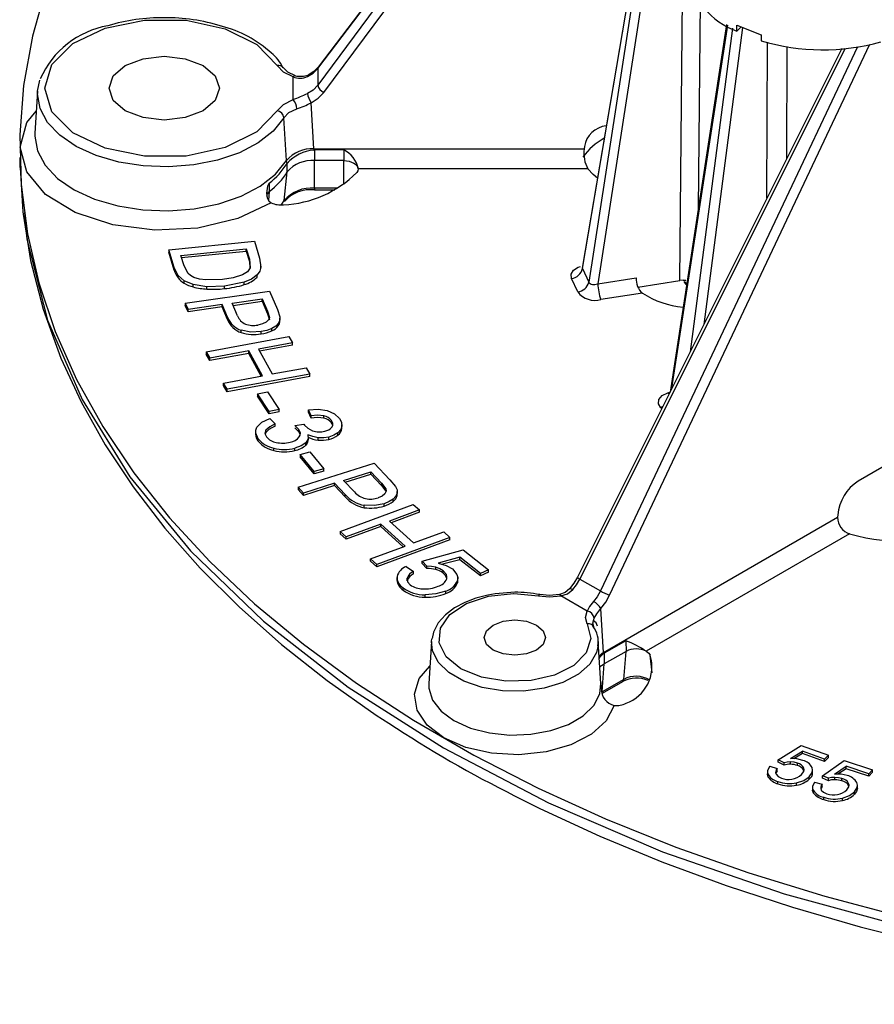
# Model space of a CAD drawing. Units: millimetres. Extents: x 5 to 619, y 2 to 447.
# Drawn here: x 171 to 200, y 238 to 272 of the extents above; entities that cross this region are included whole.
import ezdxf

# ---------------------------------------------------------------- set-up
doc = ezdxf.new("R2010")
doc.units = ezdxf.units.MM

msp = doc.modelspace()

# ---------------------------------------------------------------- linework, layer by layer
for p, q in [((180.8243, 270.3166), (187.6725, 279.3291)), ((187.6602, 279.3388), (180.8384, 270.3612)), ((187.8377, 279.1995), (180.8243, 269.739)), ((181.0375, 269.4916), (188.0885, 279.0028)), ((192.1636, 276.3986), (189.9646, 263.4209)), ((189.9777, 263.4045), (192.178, 276.3899)), ((192.27, 276.3339), (190.1949, 262.9366)), ((192.5657, 276.154), (190.5091, 262.8764)), ((193.3437, 262.9898), (193.4586, 275.6106)), ((194.0408, 272.6266), (193.9749, 265.4733)), ((194.9537, 271.8395), (193.001, 259.139)), ((193.0661, 259.2692), (194.9948, 271.8132)), ((195.3131, 271.8138), (196.1531, 271.4805)), ((195.3131, 271.6099), (195.3131, 271.8138)), ((195.1574, 271.7094), (193.699, 260.5336)), ((195.5104, 271.7355), (194.1719, 261.4783)), ((195.3131, 271.6097), (195.4666, 271.7529)), ((196.1531, 271.4805), (196.1531, 271.2764)), ((190.9108, 252.124), (199.9097, 271.1608)), ((196.3519, 265.8335), (196.3655, 271.2301)), ((198.943, 271.0099), (189.8002, 252.7445)), ((189.8844, 252.6778), (199.0646, 271.0178)), ((199.482, 271.0685), (190.5948, 252.2678)), ((197.0399, 271.083), (197.0294, 267.1869)), ((180.8243, 270.3166), (180.8243, 269.739)), ((171.1389, 269.5382), (171.2141, 269.92)), ((179.9717, 269.2443), (179.9717, 270.0315)), ((171.1389, 269.5382), (171.0452, 268.0792)), ((180.6907, 267.5408), (180.5953, 269.136)), ((179.7462, 267.1382), (179.6577, 268.6172)), ((180.6907, 267.5408), (190.0322, 267.5408)), ((180.6907, 267.5408), (180.6907, 267.5008)), ((180.6907, 267.5008), (180.7144, 267.5033)), ((181.721, 267.5033), (180.7144, 267.5033)), ((180.7144, 267.5033), (180.7144, 267.1347)), ((181.721, 267.5033), (181.721, 267.1347)), ((190.0404, 267.6201), (190.0322, 267.5408)), ((170.5211, 267.2404), (170.5284, 266.899)), ((179.7652, 267.0391), (179.7462, 267.1382)), ((179.7695, 266.7464), (179.7652, 267.0391)), ((180.7144, 266.1847), (180.7144, 267.1347)), ((181.721, 267.1347), (180.7144, 267.1347)), ((181.721, 266.3135), (181.721, 267.1347)), ((179.667, 265.7542), (179.7695, 266.7464)), ((190.1648, 266.8511), (182.2209, 266.8511)), ((179.1457, 266.3562), (179.1495, 266.0629)), ((179.1495, 266.0629), (179.1232, 265.7709)), ((181.521, 266.1847), (180.7144, 266.1847)), ((180.7144, 266.1847), (180.7144, 266.1228)), ((180.7144, 266.1228), (181.4115, 266.1228)), ((175.678, 264.0525), (178.6329, 264.3519)), ((178.6329, 264.3519), (178.8115, 263.7643)), ((175.8651, 263.437), (175.678, 264.0525)), ((175.678, 264.0525), (175.678, 263.9709)), ((175.8651, 263.3554), (175.678, 263.9709)), ((176.0953, 263.8621), (178.3528, 264.0908)), ((176.1194, 263.7829), (178.3528, 264.0092)), ((178.3528, 264.0908), (178.4617, 263.7324)), ((178.3528, 264.0092), (178.3528, 264.0908)), ((178.3528, 264.0092), (178.4617, 263.6508)), ((176.206, 263.4979), (176.0953, 263.8621)), ((178.4617, 263.7324), (178.4898, 263.4343)), ((178.4617, 263.7324), (178.4617, 263.6508)), ((178.4617, 263.6508), (178.4822, 263.4328)), ((178.8115, 263.7643), (178.8611, 263.4563)), ((175.9977, 263.1685), (175.8651, 263.437)), ((175.8651, 263.3554), (175.8651, 263.437)), ((176.3407, 263.2393), (176.206, 263.4979)), ((178.8628, 263.3996), (178.8628, 263.504)), ((189.9777, 263.4045), (190.1949, 262.9366)), ((176.2077, 262.98), (175.9977, 263.1685)), ((175.9977, 263.0868), (175.9977, 263.1685)), ((176.5235, 262.8516), (176.2077, 262.98)), ((176.2077, 262.8983), (176.2077, 262.98)), ((177.5355, 263.0269), (176.9513, 263.0145)), ((178.7248, 263.1034), (178.7248, 263.185)), ((189.8123, 262.5962), (189.5951, 263.0642)), ((190.5091, 262.8764), (191.8348, 263.0814)), ((191.8871, 262.7645), (193.3437, 262.9898)), ((193.4593, 262.9996), (193.3437, 262.9898)), ((193.4591, 263.0029), (193.5472, 263.0039)), ((193.5504, 262.9925), (193.4593, 262.9996)), ((176.2442, 262.2134), (179.156, 262.6302)), ((176.9898, 262.7785), (176.5235, 262.8516)), ((176.5235, 262.77), (176.5235, 262.8516)), ((177.6002, 262.7936), (176.9898, 262.7785)), ((176.9898, 262.6969), (176.9898, 262.7785)), ((178.2811, 262.9321), (177.6002, 262.7936)), ((177.6002, 262.7119), (177.6002, 262.7936)), ((178.2811, 262.8505), (178.2811, 262.9321)), ((179.156, 262.6302), (179.4284, 261.9962)), ((193.5384, 262.8611), (193.5741, 262.8666)), ((177.8672, 262.2096), (178.908, 262.3586)), ((177.9002, 262.1327), (178.908, 262.277)), ((178.908, 262.3586), (179.0927, 261.9286)), ((178.908, 262.277), (178.908, 262.3586)), ((178.908, 262.277), (179.0927, 261.847)), ((192.0475, 262.5544), (190.6126, 262.3325)), ((176.2442, 262.2134), (176.3398, 261.991)), ((176.2442, 262.2134), (176.2442, 262.1317)), ((176.3398, 261.9093), (176.2442, 262.1317)), ((177.5236, 262.1604), (176.3398, 261.991)), ((177.5236, 262.0788), (176.3398, 261.9093)), ((176.3398, 261.9093), (176.3398, 261.991)), ((177.7088, 261.7293), (177.5236, 262.1604)), ((177.5236, 262.0788), (177.5236, 262.1604)), ((177.7088, 261.6476), (177.5236, 262.0788)), ((178.0539, 261.775), (177.8672, 262.2096)), ((179.0927, 261.9286), (179.1545, 261.7174)), ((179.0927, 261.9286), (179.0927, 261.847)), ((179.4284, 261.9962), (179.5108, 261.7365)), ((177.7088, 261.6476), (177.7088, 261.7293)), ((179.0927, 261.847), (179.1545, 261.6358)), ((179.5143, 261.5929), (179.5143, 261.6968)), ((178.1772, 261.1917), (178.1772, 261.2733)), ((179.2398, 261.2536), (179.2398, 261.3353)), ((179.462, 261.4278), (179.462, 261.5095)), ((176.9702, 260.5268), (179.8269, 261.0556)), ((178.865, 261.145), (178.865, 261.2266)), ((179.8269, 261.0556), (179.9481, 260.8374)), ((179.9481, 260.8374), (178.775, 260.6203)), ((178.775, 260.6203), (179.2512, 259.7631)), ((179.9481, 260.7557), (178.8162, 260.5462)), ((179.9481, 260.7557), (179.9481, 260.8374)), ((176.9702, 260.5268), (177.0914, 260.3086)), ((176.9702, 260.5268), (176.9702, 260.4452)), ((177.0914, 260.227), (176.9702, 260.4452)), ((178.4379, 260.5579), (177.0914, 260.3086)), ((178.4379, 260.4762), (177.0914, 260.227)), ((177.0914, 260.227), (177.0914, 260.3086)), ((178.914, 259.7007), (178.4379, 260.5579)), ((178.4379, 260.4762), (178.4379, 260.5579)), ((178.8729, 259.693), (178.4379, 260.4762)), ((179.2512, 259.7631), (180.4243, 259.9802)), ((180.4243, 259.9802), (180.5455, 259.762)), ((177.5675, 259.4514), (178.914, 259.7007)), ((180.5455, 259.762), (177.6887, 259.2332)), ((180.5455, 259.6803), (177.6887, 259.1515)), ((180.5455, 259.6803), (180.5455, 259.762)), ((177.6887, 259.2332), (177.5675, 259.4514)), ((177.5675, 259.3698), (177.5675, 259.4514)), ((177.6887, 259.1515), (177.5675, 259.3698)), ((177.6887, 259.1515), (177.6887, 259.2332)), ((178.737, 259.0738), (179.0831, 259.1498)), ((179.1395, 258.4632), (178.737, 259.0738)), ((178.737, 259.0738), (178.737, 258.9921)), ((179.1395, 258.3816), (178.737, 258.9921)), ((179.0831, 259.1498), (179.4857, 258.5393)), ((192.9236, 259.1116), (193, 259.1371)), ((179.4857, 258.5393), (179.1395, 258.4632)), ((179.4857, 258.4576), (179.4857, 258.5393)), ((180.5923, 258.3204), (180.5068, 258.5306)), ((180.5068, 258.449), (180.5068, 258.5306)), ((192.7138, 258.5654), (192.6808, 258.5984)), ((179.1395, 258.3816), (179.1395, 258.4632)), ((179.4857, 258.4576), (179.1395, 258.3816)), ((179.1671, 258.2208), (179.3579, 258.0367)), ((180.5923, 258.2387), (180.5068, 258.449)), ((180.5923, 258.2387), (180.5923, 258.3204)), ((181.0376, 258.2339), (181.0376, 258.3156)), ((179.3579, 257.955), (179.3579, 258.0367)), ((180.0315, 257.979), (180.3446, 258.0311)), ((180.1718, 257.8506), (180.0315, 257.979)), ((180.1718, 257.7689), (180.1718, 257.8506)), ((180.3446, 258.0311), (180.3643, 257.9987)), ((181.303, 258.0745), (181.303, 258.1562)), ((181.6586, 257.8839), (181.6586, 257.9656)), ((181.6605, 257.9093), (181.6605, 258.0137)), ((178.6766, 257.7731), (178.6766, 257.6687)), ((178.768, 257.4406), (178.768, 257.5222)), ((179.0275, 257.7379), (179.0074, 257.6873)), ((179.0275, 257.7379), (179.0275, 257.8195)), ((180.501, 257.4885), (180.501, 257.5938)), ((180.8426, 257.479), (180.8426, 257.5607)), ((181.209, 257.5045), (181.209, 257.5862)), ((181.5201, 257.6516), (181.5201, 257.7332)), ((179.3048, 257.119), (179.3048, 257.2006)), ((180.0305, 257.119), (180.0305, 257.2006)), ((180.4158, 257.3074), (180.4158, 257.389)), ((180.2123, 256.983), (180.5455, 257.0763)), ((180.7061, 256.3952), (180.2123, 256.983)), ((180.2123, 256.983), (180.2123, 256.9014)), ((180.7061, 256.3136), (180.2123, 256.9014)), ((180.5455, 257.0763), (181.0394, 256.4885)), ((201.061, 256.9578), (199.5083, 256.0614)), ((180.146, 255.8491), (182.7757, 256.6826)), ((181.0394, 256.4885), (180.7061, 256.3952)), ((181.0394, 256.4069), (181.0394, 256.4885)), ((182.7757, 256.6826), (183.3203, 256.11)), ((181.0394, 256.4069), (180.7061, 256.3136)), ((180.7061, 256.3136), (180.7061, 256.3952)), ((181.7165, 256.0854), (182.6564, 256.3834)), ((181.7762, 256.0227), (182.6564, 256.3017)), ((182.6564, 256.3834), (183.0258, 255.995)), ((182.6564, 256.3017), (182.6564, 256.3834)), ((182.6564, 256.3017), (183.0258, 255.9134)), ((180.146, 255.8491), (180.3371, 255.6482)), ((180.146, 255.8491), (180.146, 255.7674)), ((181.4062, 255.9871), (180.3371, 255.6482)), ((181.4062, 255.9054), (180.3371, 255.5666)), ((181.7765, 255.5977), (181.4062, 255.9871)), ((181.4062, 255.9054), (181.4062, 255.9871)), ((181.7765, 255.5161), (181.4062, 255.9054)), ((182.0898, 255.693), (181.7165, 256.0854)), ((183.0258, 255.995), (183.1793, 255.8)), ((183.0258, 255.995), (183.0258, 255.9134)), ((183.0258, 255.9134), (183.1793, 255.7184)), ((183.3203, 256.11), (183.5152, 255.8711)), ((180.3371, 255.5666), (180.146, 255.7674)), ((180.3371, 255.5666), (180.3371, 255.6482)), ((181.7765, 255.5161), (181.7765, 255.5977)), ((183.1793, 255.8), (183.1793, 255.7184)), ((183.5688, 255.5628), (183.5688, 255.6444)), ((183.573, 255.598), (183.573, 255.702)), ((181.5961, 254.3262), (184.1229, 255.2597)), ((182.4316, 255.1445), (182.4316, 255.2262)), ((183.1172, 255.2011), (183.1172, 255.2828)), ((183.4313, 255.3616), (183.4313, 255.4432)), ((184.1229, 255.2597), (184.3369, 255.0667)), ((184.3369, 255.0667), (183.2993, 254.6833)), ((184.3369, 254.985), (183.3635, 254.6254)), ((184.3369, 254.985), (184.3369, 255.0667)), ((190.7054, 250.1415), (198.7954, 254.8118)), ((198.8, 254.8941), (198.7954, 254.8118)), ((183.0011, 254.5732), (181.8101, 254.1331)), ((183.0011, 254.4915), (181.8101, 254.0515)), ((183.8417, 253.815), (183.0011, 254.5732)), ((183.0011, 254.4915), (183.0011, 254.5732)), ((183.7774, 253.7912), (183.0011, 254.4915)), ((183.2993, 254.6833), (184.1398, 253.9251)), ((181.5961, 254.3262), (181.8101, 254.1331)), ((181.5961, 254.3262), (181.5961, 254.2445)), ((181.8101, 254.0515), (181.5961, 254.2445)), ((181.8101, 254.0515), (181.8101, 254.1331)), ((185.3915, 254.1155), (182.8646, 253.1819)), ((184.1398, 253.9251), (185.1774, 254.3085)), ((185.1774, 254.3085), (185.3915, 254.1155)), ((185.3915, 254.0338), (185.3915, 254.1155)), ((199.2102, 254.2419), (192.1812, 250.1842)), ((182.6506, 253.3749), (183.8417, 253.815)), ((185.3915, 254.0338), (182.8646, 253.1002)), ((184.4322, 253.2962), (185.8466, 253.687)), ((185.737, 253.4297), (184.9912, 253.2297)), ((186.445, 252.8724), (185.737, 253.4297)), ((185.737, 253.348), (185.737, 253.4297)), ((185.8466, 253.687), (186.7288, 252.9926)), ((182.8646, 253.1819), (182.6506, 253.3749)), ((182.6506, 253.2933), (182.6506, 253.3749)), ((182.8646, 253.1002), (182.6506, 253.2933)), ((182.8646, 253.1002), (182.8646, 253.1819)), ((183.8835, 253.1108), (184.1387, 252.9419)), ((184.6004, 253.1199), (184.4322, 253.2962)), ((184.4322, 253.2146), (184.4322, 253.2962)), ((184.6004, 253.0382), (184.4322, 253.2146)), ((184.6004, 253.0382), (184.6004, 253.1199)), ((184.902, 253.0049), (184.902, 253.0866)), ((185.737, 253.348), (185.138, 253.1874)), ((186.445, 252.7908), (185.737, 253.348)), ((184.1387, 252.8603), (184.1387, 252.9419)), ((185.1578, 252.8831), (185.1578, 252.9647)), ((186.7288, 252.9926), (186.445, 252.8724)), ((186.7288, 252.9109), (186.445, 252.7908)), ((186.445, 252.7908), (186.445, 252.8724)), ((186.7288, 252.9109), (186.7288, 252.9926)), ((183.5633, 252.7331), (183.5633, 252.6281)), ((183.9128, 252.6226), (183.9128, 252.7042)), ((185.6553, 252.635), (185.6503, 252.5469)), ((185.6503, 252.5469), (185.6503, 252.6286)), ((185.6624, 252.6244), (185.6624, 252.7289)), ((189.8844, 252.6778), (190.5948, 252.2678)), ((183.7787, 252.2947), (183.7787, 252.3764)), ((184.5383, 252.0517), (184.5383, 252.1334)), ((185.2464, 252.1822), (185.2464, 252.2638)), ((187.6005, 252.1742), (188.4514, 252.1011)), ((188.4964, 252.1428), (188.4979, 252.1426)), ((190.1396, 251.5734), (189.2252, 252.1012)), ((190.7054, 250.1415), (190.6151, 251.6645)), ((190.3282, 251.1555), (190.3771, 251.3323)), ((190.3768, 250.9778), (190.3282, 251.1555)), ((184.7574, 250.5246), (184.6637, 249.0656)), ((184.7574, 250.5246), (184.7675, 250.6147)), ((190.5163, 250.5246), (190.5156, 250.3921)), ((190.61, 249.0656), (190.5163, 250.5246)), ((191.4761, 250.5482), (190.7243, 250.1142)), ((191.4761, 250.5482), (191.4803, 250.1807)), ((190.7054, 250.1415), (190.5493, 250.0109)), ((190.7054, 250.1415), (190.7076, 250.102)), ((190.7076, 250.102), (190.7243, 250.1142)), ((190.7243, 250.1142), (190.7284, 249.7467)), ((191.4803, 250.1807), (190.7284, 249.7467)), ((191.4035, 249.2123), (191.4803, 250.1807)), ((192.3842, 249.4339), (192.3197, 250.0448)), ((190.6517, 248.7782), (190.7284, 249.7467)), ((191.4035, 249.2123), (190.6517, 248.7782)), ((190.6621, 248.737), (191.3678, 249.1443)), ((190.6328, 248.8753), (190.632, 248.9227)), ((196.7394, 246.4302), (197.5333, 246.931)), ((197.1606, 246.4744), (197.5822, 246.7343)), ((197.5822, 246.6526), (197.2838, 246.4687)), ((197.5333, 246.931), (198.4844, 246.5909)), ((198.3454, 246.4613), (197.5822, 246.7343)), ((197.5822, 246.6526), (197.5822, 246.7343)), ((198.3454, 246.3797), (197.5822, 246.6526)), ((196.9421, 246.3347), (196.7394, 246.4302)), ((196.7394, 246.3485), (196.7394, 246.4302)), ((196.9421, 246.2531), (196.7394, 246.3485)), ((196.9421, 246.2531), (196.9421, 246.3347)), ((197.1681, 246.2788), (197.1681, 246.3604)), ((197.4052, 246.2354), (197.4052, 246.3171)), ((198.2685, 245.8852), (199.0262, 246.4045)), ((198.4844, 246.5909), (198.3454, 246.4613)), ((198.4844, 246.5092), (198.3454, 246.3797)), ((198.3454, 246.3797), (198.3454, 246.4613)), ((198.4844, 246.5092), (198.4844, 246.5909)), ((199.0262, 246.4045), (200.0006, 246.0871)), ((196.3679, 246.0395), (196.3679, 245.9352)), ((196.4479, 246.2124), (196.7074, 246.1362)), ((196.7074, 246.0546), (196.7074, 246.1362)), ((197.6276, 246.0629), (197.6276, 246.1445)), ((197.9292, 245.9812), (197.9292, 246.086)), ((198.6862, 245.9394), (199.0889, 246.2091)), ((199.0889, 246.1274), (198.8042, 245.9368)), ((199.8709, 245.9544), (199.0889, 246.2091)), ((199.0889, 246.1274), (199.0889, 246.2091)), ((199.8709, 245.8727), (199.0889, 246.1274)), ((200.0006, 246.0871), (199.8709, 245.9544)), ((200.0006, 246.0054), (199.8709, 245.8727)), ((199.8709, 245.8727), (199.8709, 245.9544)), ((200.0006, 246.0054), (200.0006, 246.0871)), ((196.3951, 245.8397), (196.3951, 245.9214)), ((196.7318, 245.6029), (196.7318, 245.6845)), ((197.3782, 245.5569), (197.3782, 245.6385)), ((197.8074, 245.7622), (197.8074, 245.8439)), ((197.9927, 245.6607), (198.2574, 245.5908)), ((198.4778, 245.7947), (198.2685, 245.8852)), ((198.2685, 245.8036), (198.2685, 245.8852)), ((198.4778, 245.713), (198.2685, 245.8036)), ((198.4778, 245.713), (198.4778, 245.7947)), ((198.7017, 245.7441), (198.7017, 245.8257)), ((198.9418, 245.7064), (198.9418, 245.788)), ((199.1762, 245.5392), (199.1762, 245.6209)), ((197.9253, 245.501), (197.9253, 245.3967)), ((197.9606, 245.2871), (197.9606, 245.3687)), ((198.2574, 245.5091), (198.2574, 245.5908)), ((199.183, 245.5105), (199.1762, 245.5392)), ((199.3772, 245.2431), (199.3772, 245.3247)), ((199.4831, 245.449), (199.4831, 245.5539)), ((198.3138, 245.0584), (198.3138, 245.14)), ((198.963, 245.0277), (198.963, 245.1094))]:
    msp.add_line(p, q)
at = {"flags": 128}
for points in [[(171.4422, 273.1228), (170.9613, 271.4348), (170.6545, 269.7333), (170.5228, 268.0243), (170.5667, 266.3138), (170.7861, 264.6078), (171.1801, 262.9123), (171.7475, 261.2332), (172.4861, 259.5765), (173.3935, 257.948), (174.4664, 256.3534), (175.701, 254.7982), (177.0931, 253.288), (178.6377, 251.8281), (180.3294, 250.4236), (182.1622, 249.0793), (184.1298, 247.8002), (186.2252, 246.5905), (188.441, 245.4546), (190.7696, 244.3966), (193.2026, 243.42), (195.7315, 242.5283), (198.3475, 241.7247), (201.0414, 241.0119)], [(179.4218, 268.8578), (178.7189, 268.1302), (177.6256, 267.5866), (176.275, 267.2932), (174.8321, 267.2857), (173.4727, 267.5652), (172.3628, 268.0975), (171.6376, 268.8177), (171.3856, 269.6379), (171.6376, 270.4581), (172.3628, 271.1783), (173.4727, 271.7106), (174.8321, 271.9901), (176.275, 271.9827), (177.6256, 271.6892), (178.7189, 271.1456), (179.4218, 270.4181)], [(174.1689, 270.4163), (174.7876, 270.655), (175.5173, 270.7388), (176.2471, 270.655), (176.8657, 270.4163), (177.2791, 270.0592), (177.4242, 269.6379), (177.2791, 269.2166), (176.8657, 268.8595)], [(176.8657, 268.8595), (176.2471, 268.6209), (175.5173, 268.5371), (174.7876, 268.6209), (174.1689, 268.8595), (173.7555, 269.2166), (173.6104, 269.6379), (173.7555, 270.0592), (174.1689, 270.4163)], [(179.9717, 270.0315), (179.6368, 270.1964), (179.4218, 270.4181)], [(180.0517, 270.0642), (179.7902, 270.1905), (179.6365, 270.3421)], [(180.4706, 270.0399), (180.6618, 270.1548), (180.8243, 270.3166)], [(180.8389, 270.3618), (180.6871, 270.2097), (180.4891, 270.0893)], [(180.8384, 270.3612), (180.8288, 270.3431), (180.8243, 270.3166)], [(179.6577, 268.6172), (179.2891, 268.1575), (178.7693, 267.7494), (178.119, 267.4094), (177.3644, 267.1509), (176.5357, 266.9844), (175.6662, 266.9166), (174.7907, 266.9502), (173.9443, 267.0838), (173.1611, 267.312), (172.4723, 267.6258), (171.9056, 268.0126), (171.4838, 268.4567), (171.2238, 268.9405), (171.1359, 269.4445), (171.1389, 269.5382)], [(180.8243, 269.739), (180.6619, 269.5723), (180.4706, 269.4537)], [(180.5953, 269.136), (180.8434, 269.2909), (181.0375, 269.4916)], [(179.4218, 268.8578), (179.6368, 269.0794), (179.9717, 269.2443)], [(179.2186, 265.6779), (178.0658, 265.1303), (176.6835, 264.8049), (175.1962, 264.7309), (173.7378, 264.9149), (172.4396, 265.3405), (171.4187, 265.9692), (170.7668, 266.7445), (170.5428, 267.5966), (170.7668, 268.4486), (171.0939, 268.8377)], [(179.6577, 268.6172), (179.8303, 268.7936), (180.0978, 268.9239)], [(171.0452, 268.0792), (171.0421, 267.9835), (171.1319, 267.4687), (171.3975, 266.9746), (171.8283, 266.521), (172.407, 266.126), (173.1105, 265.8055), (173.9105, 265.5723), (174.7749, 265.4358), (175.6691, 265.4015), (176.5572, 265.4707), (177.4036, 265.6407), (178.1744, 265.9047), (178.8386, 266.252), (179.3696, 266.6687), (179.7462, 267.1382)], [(181.721, 267.1347), (181.8175, 267.1293), (181.9104, 267.1132), (181.9961, 267.0871), (182.0715, 267.052), (182.1337, 267.009), (182.1804, 266.96), (182.2099, 266.9067), (182.2209, 266.8511)], [(170.5336, 266.8992), (170.6297, 265.361), (170.642, 265.2837)], [(170.5336, 266.8992), (170.6297, 265.361), (170.642, 265.2837)], [(182.2209, 266.8511), (182.2095, 266.7844), (182.1716, 266.721)], [(190.4912, 266.5285), (190.3408, 266.6584), (190.1648, 266.8511)], [(179.1457, 266.3562), (179.1181, 266.324), (179.0856, 266.2524), (179.0511, 266.0157), (179.0795, 265.8495), (179.1391, 265.7424), (179.2186, 265.6779)], [(179.5615, 265.5957), (179.6105, 265.6655), (179.667, 265.7542)], [(170.687, 265.3468), (170.7653, 264.4269), (171.4852, 261.6254), (172.6773, 258.878), (174.3301, 256.2114), (176.4277, 253.6511), (178.9499, 251.2218), (181.8724, 248.947), (185.1671, 246.8485), (188.8023, 244.9465), (192.7428, 243.2593), (196.9509, 241.8033), (201.3859, 240.5924), (206.0052, 239.6382), (210.7642, 238.9501), (215.6172, 238.5345)], [(170.642, 265.2837), (170.8963, 263.6875), (171.3325, 262.0012), (171.9444, 260.3083), (172.6426, 258.7995), (173.4764, 257.3154), (174.4433, 255.8608), (175.5402, 254.4399), (176.7637, 253.0569), (178.1097, 251.716), (179.5741, 250.4207), (181.1523, 249.1747), (182.8395, 247.9812), (183.2804, 247.7011)], [(178.4898, 263.4343), (178.3906, 263.2982), (178.2202, 263.1874)], [(178.8611, 263.4563), (178.821, 263.3156), (178.7248, 263.185)], [(189.5951, 263.0642), (189.5791, 263.2106), (189.6623, 263.3493), (189.8313, 263.4591), (189.9067, 263.4804)], [(189.9714, 263.4566), (189.9698, 263.4321), (189.9777, 263.4045)], [(176.5406, 263.1012), (176.427, 263.1632), (176.3407, 263.2393)], [(176.9513, 263.0145), (176.7371, 263.0441), (176.5406, 263.1012)], [(178.2202, 263.1874), (177.8967, 263.0815), (177.5355, 263.0269)], [(178.7248, 263.185), (178.5316, 263.0419), (178.2811, 262.9321)], [(193.4924, 262.9457), (193.4996, 262.931), (193.5048, 262.9282), (193.5077, 262.9368), (193.5076, 262.9565)], [(190.1949, 262.9366), (190.212, 262.9102), (190.2385, 262.8876), (190.2737, 262.8699), (190.3167, 262.8583), (190.399, 262.8545), (190.4514, 262.8612), (190.5091, 262.8764)], [(179.1545, 261.7174), (179.1247, 261.6293), (179.0433, 261.5528)], [(179.5108, 261.7365), (179.5083, 261.621), (179.462, 261.5095)], [(178.865, 261.2266), (178.513, 261.2113), (178.1772, 261.2733)], [(179.0433, 261.5528), (178.9125, 261.4904), (178.7546, 261.4542)], [(179.2398, 261.3353), (179.0654, 261.2687), (178.865, 261.2266)], [(179.462, 261.5095), (179.37, 261.4143), (179.2398, 261.3353)], [(192.6808, 258.5984), (192.5997, 258.7375), (192.6179, 258.8839), (192.7319, 259.0152), (192.9236, 259.1116)], [(192.9689, 259.0748), (192.9622, 259.0792), (192.9236, 259.1116)], [(180.5068, 258.5306), (180.836, 258.5476), (181.1545, 258.4987)], [(192.7436, 258.6247), (192.7424, 258.6242), (192.6808, 258.5984)], [(178.7237, 257.9244), (178.8957, 258.0972), (179.1671, 258.2208)], [(181.0376, 258.3156), (180.8162, 258.3394), (180.5923, 258.3204)], [(181.1545, 258.4987), (181.4084, 258.3865), (181.5779, 258.2297)], [(181.5779, 258.2297), (181.6458, 258.1002), (181.6586, 257.9656)], [(178.768, 257.5222), (178.6793, 257.7211), (178.6834, 257.8239), (178.7237, 257.9244)], [(179.3579, 258.0367), (179.163, 257.9426), (179.0275, 257.8195)], [(180.1863, 257.5892), (180.2185, 257.6542), (180.2257, 257.7206), (180.1718, 257.8506)], [(180.3643, 257.9987), (180.4795, 257.8886), (180.6449, 257.8024)], [(181.3195, 257.9384), (181.3446, 257.9926), (181.3491, 258.0481), (181.303, 258.1562)], [(181.3417, 257.9863), (181.3403, 258.0065), (181.303, 258.0745)], [(181.6586, 257.9656), (181.6181, 257.8437), (181.5201, 257.7332)], [(178.768, 257.4406), (178.7044, 257.5492), (178.6888, 257.6797)], [(179.0275, 257.8195), (179.0002, 257.704), (179.0489, 257.5907)], [(180.2179, 257.6529), (180.2169, 257.6844), (180.1718, 257.7689)], [(180.4873, 257.6666), (180.4943, 257.524), (180.4158, 257.389)], [(180.8426, 257.5607), (180.652, 257.599), (180.4873, 257.6666)], [(181.209, 257.5862), (181.0291, 257.5577), (180.8426, 257.5607)], [(181.5201, 257.7332), (181.3822, 257.6472), (181.209, 257.5862)], [(180.4158, 257.389), (180.2505, 257.2765), (180.0305, 257.2006)], [(180.4989, 257.4993), (180.4643, 257.3694), (180.4158, 257.3074)], [(183.5152, 255.8711), (183.5641, 255.7591), (183.5688, 255.6444)], [(183.1448, 255.6244), (183.046, 255.5448), (182.9095, 255.4865)], [(183.1793, 255.8), (183.1895, 255.7104), (183.1448, 255.6244)], [(183.5688, 255.6444), (183.5221, 255.5389), (183.4313, 255.4432)], [(183.1172, 255.2828), (182.7837, 255.2159), (182.4316, 255.2262)], [(183.4313, 255.4432), (183.2922, 255.3531), (183.1172, 255.2828)], [(184.902, 253.0866), (184.7525, 253.1148), (184.6004, 253.1199)], [(185.1578, 252.9647), (185.0427, 253.0358), (184.902, 253.0866)], [(184.9912, 253.2297), (185.2618, 253.1516), (185.4783, 253.0301)], [(185.2838, 252.6873), (185.2917, 252.7612), (185.2713, 252.8335), (185.1578, 252.9647)], [(185.2852, 252.7008), (185.2431, 252.7982), (185.1578, 252.8831)], [(185.4783, 253.0301), (185.6365, 252.8396), (185.6621, 252.7355), (185.6503, 252.6286)], [(189.8002, 252.7446), (189.6768, 252.5336), (189.5312, 252.3426)], [(183.9128, 252.7042), (183.9308, 252.586), (184.0229, 252.4798)], [(189.6401, 252.3147), (189.7692, 252.4818), (189.8844, 252.6778)], [(185.2464, 252.2638), (184.9118, 252.163), (184.5383, 252.1334)], [(187.6368, 252.2216), (186.9607, 252.1733), (186.6983, 252.1273), (186.288, 252.0202), (185.9049, 251.8733), (185.547, 251.6799), (185.2376, 251.4431), (184.9911, 251.1637), (184.8232, 250.8414), (184.784, 250.6291)], [(190.1394, 251.1266), (190.2681, 250.6273), (190.1063, 250.1311), (189.6717, 249.693), (189.0125, 249.3612), (188.2013, 249.1725), (187.3279, 249.1477), (186.4885, 249.2894), (185.7759, 249.5821), (185.2689, 249.9935), (185.0233, 250.4781), (185.0664, 250.9823), (185.3933, 251.4506), (185.9679, 251.8312), (186.7269, 252.082), (187.5863, 252.1754), (187.6005, 252.1742)], [(188.4514, 252.1011), (188.466, 252.1233), (188.48, 252.1374), (188.4931, 252.1429), (188.4964, 252.1428)], [(188.4514, 252.1011), (188.8383, 252.0657), (189.2252, 252.1012)], [(189.1792, 252.1428), (188.8382, 252.1125), (188.4974, 252.1427)], [(189.1759, 252.1419), (189.1831, 252.143), (189.1962, 252.1377), (189.2105, 252.1236), (189.2252, 252.1012)], [(189.5314, 252.3428), (189.3719, 252.2114), (189.1789, 252.1428)], [(189.2252, 252.1012), (189.4548, 252.1701), (189.6401, 252.3147)], [(189.5316, 252.343), (189.5398, 252.348), (189.5566, 252.3491), (189.5795, 252.3437), (189.6077, 252.3321), (189.6401, 252.3147)], [(190.5948, 252.2678), (190.4846, 252.069), (190.3591, 251.8997)], [(190.6151, 251.6645), (190.7771, 251.8827), (190.9108, 252.124)], [(190.3591, 251.8997), (190.2236, 251.7262), (190.1396, 251.5734)], [(190.1394, 251.1266), (190.0781, 251.35), (190.1396, 251.5734)], [(190.3771, 251.3323), (190.4768, 251.4812), (190.6151, 251.6645)], [(188.3842, 250.225), (188.0413, 250.0927), (187.6368, 250.0463), (187.2324, 250.0927), (186.8895, 250.225), (186.6604, 250.4229), (186.5799, 250.6564), (186.6604, 250.8899), (186.8895, 251.0879)], [(186.8895, 251.0879), (187.2324, 251.2201), (187.6368, 251.2666), (188.0413, 251.2201), (188.3842, 251.0879), (188.6133, 250.8899), (188.6938, 250.6564), (188.6133, 250.4229), (188.3842, 250.225)], [(190.5156, 250.3921), (190.4642, 250.1422), (190.2333, 249.7418), (189.8354, 249.3878), (189.2961, 249.103), (188.6499, 248.9058), (187.9385, 248.8087), (187.2077, 248.8181), (186.5046, 248.9334), (185.8743, 249.1471), (185.3574, 249.4455), (184.9872, 249.8093), (184.7876, 250.2153), (184.7574, 250.5246)], [(190.7076, 250.102), (190.5803, 249.9779), (190.5539, 249.9389)], [(192.1812, 250.1842), (192.2676, 250.1202), (192.3197, 250.0448)], [(190.5736, 249.6312), (190.6378, 249.6866), (190.7284, 249.7467)], [(191.0706, 248.3088), (190.797, 247.7814), (190.2852, 247.3167), (189.5739, 246.95), (188.7167, 246.7086), (187.7781, 246.611), (186.8289, 246.6643), (185.9406, 246.8646), (185.18, 247.1968), (184.6046, 247.6358), (184.2576, 248.1487), (184.1652, 248.6967), (184.3344, 249.2385), (184.7028, 249.6746)], [(184.6637, 249.0656), (184.6664, 248.9057), (184.7939, 248.4957), (185.0885, 248.1155), (185.5331, 247.7875), (186.1013, 247.5309), (186.7599, 247.3608), (187.47, 247.2872), (188.1899, 247.3144), (188.8773, 247.4409), (189.4918, 247.6591), (189.9972, 247.9564), (190.3637, 248.3151), (190.57, 248.7142), (190.61, 249.0656)], [(197.1681, 246.3604), (197.0504, 246.3559), (196.9421, 246.3347)], [(197.5964, 246.4144), (197.3867, 246.4639), (197.1606, 246.4744)], [(197.4052, 246.3171), (197.2906, 246.3479), (197.1681, 246.3604)], [(196.3951, 245.8397), (196.3693, 245.9217), (196.3735, 245.9453)], [(196.4479, 246.2124), (196.3722, 246.0697), (196.3703, 245.9951), (196.3951, 245.9214)], [(196.7074, 246.0546), (196.6716, 245.9961), (196.659, 245.9586)], [(197.5452, 245.921), (197.6253, 246.0282), (197.6379, 246.0868), (197.6276, 246.1445)], [(197.8074, 245.8439), (197.916, 245.9975), (197.9292, 246.08), (197.9111, 246.163)], [(196.6658, 245.9343), (196.7357, 245.855), (196.8514, 245.796)], [(197.3782, 245.6385), (197.6235, 245.7197), (197.8074, 245.8439)], [(197.9927, 245.6607), (197.9271, 245.5164), (197.9305, 245.4418), (197.9606, 245.3687)], [(198.7017, 245.8257), (198.5844, 245.8184), (198.4778, 245.7947)], [(199.1259, 245.8898), (198.9129, 245.9343), (198.6862, 245.9394)], [(198.9418, 245.788), (198.8251, 245.8161), (198.7017, 245.8257)], [(199.1098, 245.3955), (199.1821, 245.5046), (199.1906, 245.5634), (199.1762, 245.6209)], [(199.3772, 245.3247), (199.4748, 245.4808), (199.4821, 245.5636), (199.4581, 245.646)], [(197.9606, 245.2871), (197.929, 245.3683), (197.933, 245.4069)], [(198.2574, 245.5091), (198.2258, 245.4499), (198.2183, 245.4216)], [(198.2302, 245.388), (198.3056, 245.3104), (198.4254, 245.2543)], [(198.963, 245.1094), (199.2023, 245.1963), (199.3772, 245.3247)], [(199.4798, 245.4598), (199.4523, 245.3429), (199.3772, 245.2431)], [(187.6308, 245.1937), (188.502, 244.7464), (190.5708, 243.7926), (192.72, 242.9053), (194.9429, 242.0866), (197.2321, 241.3388), (199.5798, 240.6638), (201.9771, 240.0633), (204.4131, 239.5389), (206.874, 239.092), (209.3387, 238.724), (211.767, 238.4363), (214.053, 238.2313), (215.9351, 238.1095), (217.5429, 238.0385), (219.5471, 237.9925), (220.5173, 237.987)]]:
    msp.add_lwpolyline(points, dxfattribs=at)
for centre, radius, start, end in [((196.1154, 273.9312), 2.4561, 185.66386, 250.93393), ((175.4305, 265.6875), 6.382, 89.22051, 106.94137), ((175.6022, 265.7076), 6.3619, 72.72232, 90.7642), ((174.1015, 268.7094), 3.1286, 99.7662, 156.45866), ((176.4641, 267.7976), 4.1152, 47.9051, 75.54038), ((198.2782, 278.2893), 7.3278, 253.14211, 285.92496), ((178.3493, 269.7521), 1.404, 24.72825, 51.52412), ((179.4752, 270.2275), 0.198, 35.98941, 105.66111), ((180.0371, 269.9848), 0.0804, 77.91918, 144.4586), ((180.2119, 270.5858), 0.6041, 246.57358, 295.35857), ((180.2198, 270.9529), 0.9045, 259.29208, 287.38294), ((180.5214, 270.0488), 0.0515, 127.42383, 189.95161), ((176.2594, 278.7903), 10.2424, 291.25016, 294.27715), ((181.1539, 269.5387), 0.6886, 187.08984, 215.78574), ((181.1764, 269.8268), 0.3628, 194.00119, 247.49505), ((179.5827, 268.9062), 0.5154, 1.96103, 40.99742), ((179.3133, 271.4531), 2.6482, 287.2325, 298.95556), ((179.374, 268.5749), 0.2868, 8.46673, 80.4102), ((190.8849, 267.4835), 0.8554, 95.884, 170.81369), ((191.7728, 265.9901), 2.1832, 118.69911, 144.59223), ((180.6209, 266.3953), 1.1477, 86.51636, 139.65989), ((180.8128, 266.0975), 1.4086, 94.97369, 138.05026), ((181.3515, 266.7023), 0.8821, 9.70926, 65.23459), ((191.1164, 267.3916), 1.0944, 172.16278, 209.59662), ((177.585, 268.3944), 2.5672, 307.44161, 328.13332), ((180.6182, 266.0251), 1.1138, 85.04333, 139.6412), ((177.5869, 268.1035), 2.5701, 307.44229, 328.12626), ((179.463, 269.4477), 3.8433, 272.67358, 314.80938), ((179.2756, 265.8778), 0.224, 124.27577, 171.64498), ((180.6078, 264.9546), 1.2346, 85.04352, 139.64082), ((180.5719, 264.9405), 1.1908, 83.12436, 139.1699), ((179.5502, 266.3742), 0.7712, 244.53344, 276.8583), ((176.6784, 263.5899), 0.8465, 196.08572, 216.46609), ((189.5407, 263.5105), 0.4497, 276.94538, 346.36294), ((176.5943, 263.5401), 0.7493, 217.22973, 238.93332), ((177.9679, 263.9155), 1.1101, 286.38903, 312.98322), ((192.4353, 263.0173), 0.6039, 173.90671, 230.04251), ((193.5732, 262.9911), 0.0742, 207.82983, 276.7677), ((176.8664, 264.0666), 1.3412, 240.58443, 255.18722), ((177.1337, 265.1388), 2.4462, 255.55495, 266.62864), ((177.2046, 266.3719), 3.6813, 266.65572, 276.16992), ((177.3334, 265.766), 3.0657, 274.99332, 288.00772), ((189.7579, 263.0426), 0.4497, 276.94529, 346.36257), ((192.0349, 262.8849), 1.5259, 180.32139, 201.22806), ((193.5401, 262.9507), 0.048, 185.98017, 219.61806), ((193.5796, 262.9568), 0.0868, 198.71965, 266.71475), ((190.4166, 263.0836), 0.7764, 218.88877, 284.62647), ((193.743, 265.2176), 3.1571, 237.51738, 264.71587), ((178.415, 261.9862), 0.7515, 199.98882, 251.54772), ((178.4211, 261.9108), 0.7594, 200.27415, 251.26239), ((178.5182, 261.9429), 0.4938, 199.86999, 246.88252), ((179.235, 261.5896), 0.2787, 324.5273, 2.82428), ((178.6025, 262.2572), 0.8173, 250.10048, 280.72367), ((178.7138, 262.3671), 1.2315, 277.05319, 295.28524), ((179.0325, 261.7468), 0.535, 292.79624, 323.39223), ((178.6229, 262.6675), 1.5417, 253.19607, 279.03809), ((180.8025, 257.0715), 1.186, 78.56508, 100.20533), ((180.9404, 257.8532), 0.4725, 39.88265, 78.13187), ((180.9498, 257.7872), 0.4553, 39.1305, 78.88402), ((179.5711, 257.2707), 0.7168, 107.30622, 139.32767), ((179.6307, 257.3185), 0.7041, 39.77138, 55.30307), ((181.0113, 258.1708), 0.386, 278.27364, 322.98937), ((181.3245, 257.9256), 0.3367, 305.52347, 352.88483), ((179.4932, 258.1238), 0.9422, 219.67863, 258.46469), ((179.4891, 257.974), 0.5837, 221.04189, 259.94333), ((179.7974, 257.8966), 0.4957, 278.23596, 321.67393), ((180.9381, 258.4484), 0.9741, 242.43015, 264.36973), ((180.8773, 258.4562), 0.6938, 250.43607, 285.85425), ((181.0411, 258.2623), 0.7762, 282.49389, 308.10902), ((179.4808, 258.0215), 0.9195, 219.18033, 258.96299), ((179.6676, 258.647), 1.4912, 255.91716, 284.08644), ((179.6138, 258.3987), 1.0248, 257.22369, 284.38345), ((179.8725, 257.9304), 0.8266, 281.01891, 311.08966), ((180.9534, 258.5321), 1.0589, 263.99036, 283.96671), ((179.6676, 258.5685), 1.4942, 255.94681, 284.05679), ((200.3344, 254.7615), 1.5402, 122.43652, 175.06248), ((182.6227, 256.3265), 1.1168, 220.73664, 260.14566), ((182.6304, 256.2584), 1.1314, 221.00224, 259.88006), ((182.6522, 256.1788), 0.7432, 220.82045, 256.46655), ((182.6373, 256.2778), 0.8369, 259.04509, 288.9799), ((183.229, 255.6473), 0.3501, 305.28808, 346.02453), ((182.6518, 256.6587), 1.5301, 261.72563, 287.70978), ((182.871, 256.0706), 0.9037, 285.81067, 308.31605), ((199.3764, 254.7988), 0.5812, 178.72635, 253.37872), ((201.0556, 260.618), 6.6378, 253.85771, 293.21243), ((184.0419, 252.6476), 0.4895, 108.87587, 165.98522), ((183.9741, 252.7349), 0.4083, 175.60991, 241.40493), ((184.2765, 252.5849), 0.3827, 111.10369, 161.83622), ((184.3198, 252.4621), 0.4374, 114.45927, 158.48065), ((184.642, 252.0312), 1.0079, 75.04931, 92.36767), ((184.7409, 252.3373), 0.6868, 52.62145, 76.43028), ((189.9644, 252.8655), 0.204, 216.38809, 246.9258), ((183.9857, 252.6582), 0.4183, 182.6785, 240.33612), ((184.463, 253.093), 0.7548, 234.33239, 269.07147), ((184.5191, 253.5073), 1.171, 266.65339, 293.64566), ((184.8821, 252.8577), 0.4363, 284.15778, 337.01802), ((185.0979, 252.8343), 0.5894, 284.59417, 339.57828), ((185.0712, 252.7821), 0.625, 286.27548, 337.89698), ((184.5176, 253.3775), 1.2443, 233.56968, 270.95457), ((184.5116, 253.2772), 1.2258, 233.27692, 271.24733), ((184.5934, 253.7396), 1.6888, 268.12978, 292.7457), ((187.6903, 248.2437), 3.9782, 78.31775, 90.77049), ((191.6527, 254.1747), 2.1807, 240.97922, 250.11108), ((189.9706, 251.2197), 0.7831, 34.61361, 60.26069), ((190.0969, 251.2938), 0.2828, 7.83793, 81.32005), ((190.1955, 250.9524), 0.183, 7.96304, 107.86303), ((190.244, 251.0092), 0.2547, 10.5334, 64.16751), ((189.6707, 250.5195), 0.8498, 349.83559, 37.83002), ((190.3398, 247.4825), 3.2696, 55.72292, 69.66246), ((191.8342, 249.4963), 0.7705, 63.22855, 117.34392), ((191.0287, 249.6561), 1.3482, 289.6958, 16.75816), ((189.6181, 248.906), 1.014, 359.06495, 13.20445), ((191.3221, 249.2118), 0.0815, 304.10436, 0.34989), ((191.8368, 248.2466), 1.0106, 66.23378, 117.46374), ((191.8316, 248.4092), 0.9101, 58.82987, 118.05637), ((191.2047, 248.866), 0.5732, 177.66092, 256.4652), ((191.1423, 249.0596), 0.7543, 264.54531, 296.86078), ((205.0558, 280.4552), 39.3319, 236.38344, 243.70295), ((197.3399, 246.0033), 0.3205, 26.1451, 78.23834), ((197.4935, 245.963), 0.463, 25.59113, 77.15849), ((196.8362, 246.0044), 0.1843, 134.35503, 202.37492), ((197.1405, 245.5153), 0.764, 87.93072, 105.05061), ((197.1518, 245.5193), 0.7596, 70.51072, 88.77136), ((197.3267, 245.9046), 0.34, 27.7369, 76.64654), ((197.6657, 245.9839), 0.263, 302.58889, 1.68867), ((196.8539, 246.2158), 0.5452, 212.69107, 257.0516), ((196.8768, 246.1667), 0.5822, 214.16865, 255.57402), ((197.1356, 246.7943), 1.181, 250.00416, 281.85354), ((197.136, 246.7181), 1.1862, 250.07605, 281.78165), ((197.0902, 246.481), 0.7255, 250.77921, 280.12738), ((197.1269, 246.3848), 0.6246, 278.36472, 312.04493), ((197.2385, 246.3999), 0.8546, 279.41319, 311.73767), ((198.6918, 244.9924), 0.7517, 89.23985, 106.53922), ((198.7024, 244.9654), 0.7786, 72.09673, 90.0496), ((198.8789, 245.4519), 0.342, 29.61595, 79.41233), ((198.8659, 245.3519), 0.3625, 31.11577, 77.9125), ((199.0263, 245.4058), 0.4942, 29.09153, 78.37558), ((198.4318, 245.7094), 0.5814, 215.86349, 258.29004), ((198.4543, 245.6625), 0.6202, 217.248, 256.90553), ((198.3925, 245.4694), 0.1816, 138.08757, 206.62729), ((198.6943, 245.8179), 0.5924, 279.64367, 314.53162), ((198.6925, 246.2691), 1.1908, 251.45917, 283.1299), ((198.6928, 246.1955), 1.1987, 251.56528, 283.02379), ((198.6488, 245.9517), 0.7324, 252.24236, 281.4014), ((198.8137, 245.8208), 0.8071, 280.66064, 314.28428)]:
    msp.add_arc(centre, radius, start, end)

doc.saveas('drawing.dxf')
